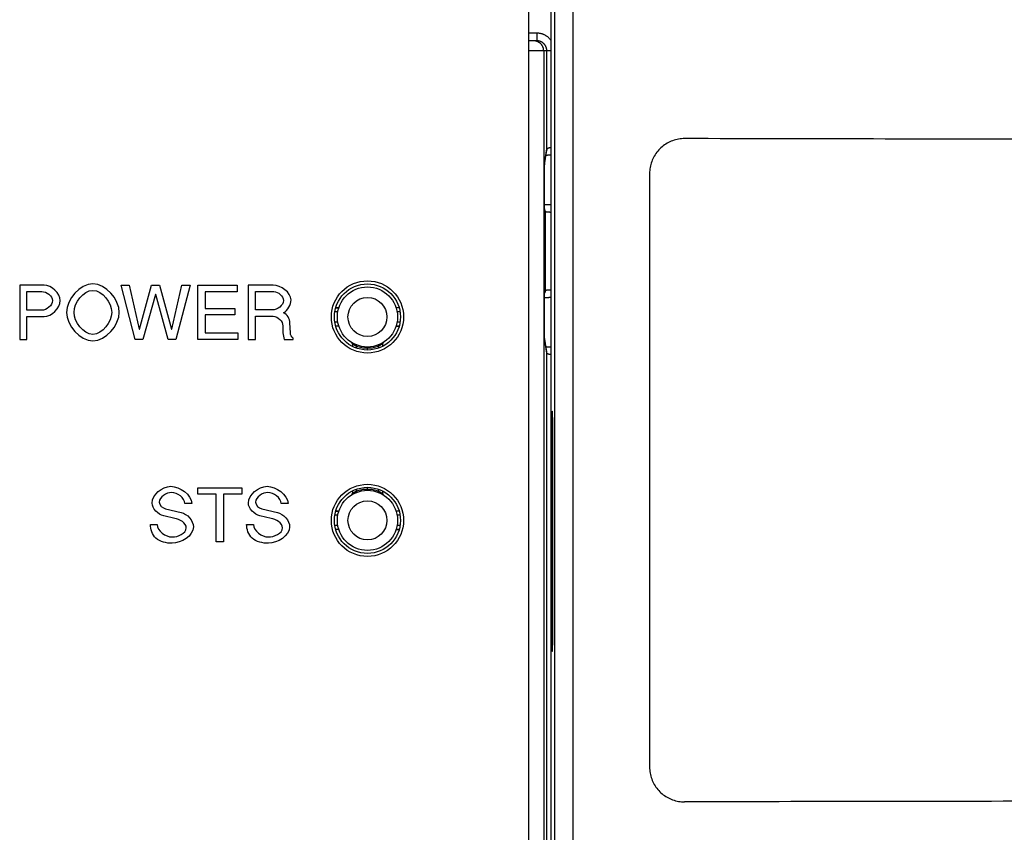
# Model space of a CAD drawing. Units: inches. Extents: x -38.2 to 42.5, y -0.6 to 79.1.
# Drawn here: x 1 to 2.9, y 42.5 to 44.1 of the extents above; entities that cross this region are included whole.
import ezdxf

# ---------------------------------------------------------------- set-up
doc = ezdxf.new("R2010")
doc.units = ezdxf.units.IN
doc.header["$LTSCALE"] = 1.21
doc.header["$MEASUREMENT"] = 0
doc.layers.get('0').update_dxf_attribs({"linetype": 'CONTINUOUS'})

msp = doc.modelspace()

# ---------------------------------------------------------------- linework, layer by layer
for p, q in [((1.9609, 44.5883), (1.9609, 39.7323)), ((2.0044, 44.2062), (2.0044, 39.8518)), ((2.0121, 39.8518), (2.0121, 44.1985)), ((2.0481, 39.8518), (2.0482, 44.1945)), ((1.977, 44.0812), (1.9609, 44.0812)), ((1.977, 44.0812), (1.977, 44.0662)), ((1.977, 44.0662), (1.9609, 44.0662)), ((2.0044, 44.0466), (1.9609, 44.0466)), ((1.9905, 44.0466), (1.9905, 39.801)), ((1.9967, 43.8535), (1.9967, 44.0466)), ((1.9923, 43.8224), (1.9965, 43.8514)), ((1.9924, 43.8242), (1.9967, 43.8535)), ((2.1987, 43.8053), (2.1987, 42.6385)), ((1.992, 43.7628), (1.992, 43.7945)), ((1.9926, 43.735), (1.9923, 43.7359)), ((1.9933, 43.7304), (1.9925, 43.733)), ((1.9933, 43.7304), (1.9933, 43.5753)), ((0.96, 43.5855), (0.96, 43.4791)), ((1.008, 43.5855), (0.96, 43.5855)), ((1.1874, 43.4791), (1.1596, 43.5855)), ((1.1596, 43.5855), (1.1752, 43.5855)), ((1.1752, 43.5855), (1.1951, 43.499)), ((1.1954, 43.499), (1.2193, 43.5855)), ((1.2193, 43.5855), (1.235, 43.5855)), ((1.235, 43.5855), (1.2589, 43.499)), ((1.2592, 43.499), (1.2791, 43.5855)), ((1.295, 43.5855), (1.267, 43.4791)), ((1.2791, 43.5855), (1.295, 43.5855)), ((1.3101, 43.4791), (1.3101, 43.5855)), ((1.3101, 43.5855), (1.3877, 43.5855)), ((1.3877, 43.5855), (1.3877, 43.5727)), ((1.4094, 43.5855), (1.4094, 43.4791)), ((1.4587, 43.5855), (1.4094, 43.5855)), ((0.9744, 43.5363), (0.9744, 43.5732)), ((0.9744, 43.5732), (1.0036, 43.5732)), ((1.2271, 43.5673), (1.2025, 43.4791)), ((1.2275, 43.5673), (1.2271, 43.5673)), ((1.2518, 43.4791), (1.2275, 43.5673)), ((1.3245, 43.5727), (1.3245, 43.5402)), ((1.3877, 43.5727), (1.3245, 43.5727)), ((1.4238, 43.5371), (1.4238, 43.5732)), ((1.4238, 43.5732), (1.4597, 43.5732)), ((1.9923, 43.5698), (1.9926, 43.5707)), ((1.9925, 43.5728), (1.9933, 43.5753)), ((1.0031, 43.5363), (0.9744, 43.5363)), ((1.3245, 43.5402), (1.3828, 43.5402)), ((1.3245, 43.5274), (1.3245, 43.4919)), ((1.3828, 43.5274), (1.3245, 43.5274)), ((1.3828, 43.5402), (1.3828, 43.5274)), ((1.4571, 43.5371), (1.4238, 43.5371)), ((1.5857, 43.5333), (1.5798, 43.5333)), ((1.5876, 43.5412), (1.5814, 43.5412)), ((1.5815, 43.5414), (1.5877, 43.5415)), ((1.7063, 43.5414), (1.7, 43.5415)), ((1.7063, 43.5412), (1.7002, 43.5412)), ((1.708, 43.5333), (1.7021, 43.5333)), ((1.992, 43.5113), (1.992, 43.5429)), ((0.9744, 43.4791), (0.9744, 43.524)), ((0.9744, 43.524), (1.008, 43.524)), ((1.4238, 43.4791), (1.4238, 43.5247)), ((1.4238, 43.5247), (1.4587, 43.5247)), ((1.4925, 43.4921), (1.4916, 43.5114)), ((1.5857, 43.5133), (1.5798, 43.5133)), ((1.708, 43.5133), (1.7021, 43.5133)), ((1.1951, 43.499), (1.1954, 43.499)), ((1.2589, 43.499), (1.2592, 43.499)), ((1.3245, 43.4919), (1.3887, 43.4919)), ((1.3887, 43.4919), (1.3887, 43.4791)), ((1.5876, 43.5054), (1.5814, 43.5054)), ((1.5877, 43.5051), (1.5815, 43.5052)), ((1.7, 43.5051), (1.7063, 43.5052)), ((1.7063, 43.5054), (1.7002, 43.5054)), ((0.96, 43.4791), (0.9744, 43.4791)), ((1.2025, 43.4791), (1.1874, 43.4791)), ((1.267, 43.4791), (1.2518, 43.4791)), ((1.3887, 43.4791), (1.3101, 43.4791)), ((1.4094, 43.4791), (1.4238, 43.4791)), ((1.4801, 43.4791), (1.4978, 43.4791)), ((1.4978, 43.4791), (1.4978, 43.4815)), ((1.6144, 43.4699), (1.6144, 43.4655)), ((1.6734, 43.4699), (1.6734, 43.4655)), ((1.9965, 43.4544), (1.9923, 43.4834)), ((1.9967, 43.4522), (1.9924, 43.4815)), ((1.622, 43.4663), (1.622, 43.4622)), ((1.6439, 43.4584), (1.6439, 43.4623)), ((1.6658, 43.4663), (1.6658, 43.4622)), ((1.9967, 40.2905), (1.9967, 43.4522)), ((2.0065, 43.3124), (2.0065, 42.8912)), ((2.0083, 43.3124), (2.0065, 43.3124)), ((2.0083, 42.8912), (2.0083, 43.3124)), ((1.3106, 43.1748), (1.3106, 43.1875)), ((1.3106, 43.1875), (1.397, 43.1875)), ((1.397, 43.1875), (1.397, 43.1748)), ((1.6144, 43.1811), (1.6144, 43.1767)), ((1.622, 43.1844), (1.622, 43.1803)), ((1.6439, 43.1843), (1.6439, 43.1882)), ((1.6658, 43.1844), (1.6658, 43.1803)), ((1.6734, 43.1811), (1.6734, 43.1767)), ((1.3466, 43.1748), (1.3106, 43.1748)), ((1.3466, 43.0812), (1.3466, 43.1748)), ((1.3609, 43.1748), (1.3609, 43.0812)), ((1.397, 43.1748), (1.3609, 43.1748)), ((1.247, 43.1459), (1.2774, 43.1389)), ((1.2986, 43.1564), (1.2851, 43.1564)), ((1.4363, 43.1459), (1.4667, 43.1389)), ((1.4879, 43.1564), (1.4745, 43.1564)), ((1.5876, 43.1412), (1.5814, 43.1412)), ((1.5815, 43.1414), (1.5877, 43.1415)), ((1.7063, 43.1414), (1.7, 43.1415)), ((1.7063, 43.1412), (1.7002, 43.1412)), ((1.265, 43.1273), (1.2432, 43.1324)), ((1.4543, 43.1273), (1.4325, 43.1324)), ((1.5857, 43.1333), (1.5798, 43.1333)), ((1.708, 43.1333), (1.7021, 43.1333)), ((1.217, 43.1155), (1.2305, 43.1155)), ((1.4063, 43.1155), (1.4198, 43.1155)), ((1.5857, 43.1133), (1.5798, 43.1133)), ((1.5876, 43.1054), (1.5814, 43.1054)), ((1.5877, 43.1051), (1.5815, 43.1052)), ((1.7, 43.1051), (1.7063, 43.1052)), ((1.7063, 43.1054), (1.7002, 43.1054)), ((1.708, 43.1133), (1.7021, 43.1133)), ((1.3609, 43.0812), (1.3466, 43.0812)), ((2.0083, 42.8912), (2.0065, 42.8912))]:
    msp.add_line(p, q)
for centre, radius in [((1.6439, 43.5233), 0.071), ((1.6439, 43.5233), 0.065), ((1.6439, 43.5233), 0.0591), ((1.6439, 43.5233), 0.0383), ((1.6439, 43.1233), 0.071), ((1.6439, 43.1233), 0.065), ((1.6439, 43.1233), 0.0591), ((1.6439, 43.1233), 0.0383)]:
    msp.add_circle(centre, radius)
for centre, start, end in [((1.6104, 43.4699), 0.0001, 57.91), ((1.6773, 43.4699), 122.09, 180), ((1.6104, 43.1767), 302.09, 0), ((1.6773, 43.1767), 180, 237.91)]:
    msp.add_arc(centre, 0.00394, start, end)
for points, knots in [([(2.0044, 44.0677), (2.0044, 44.0678), (2.0039, 44.0684), (2.0029, 44.0695), (2.0015, 44.0711), (2, 44.0725), (1.9984, 44.0738), (1.9967, 44.0751), (1.9949, 44.0762), (1.9931, 44.0773), (1.9912, 44.0782), (1.9893, 44.079), (1.9873, 44.0797), (1.9853, 44.0802), (1.9832, 44.0807), (1.9811, 44.081), (1.9791, 44.0812), (1.9777, 44.0812), (1.977, 44.0812)], [0, 0, 0, 0, 0.00029722, 0.00239075, 0.00448445, 0.00657821, 0.00867185, 0.01076555, 0.01285957, 0.01495383, 0.01704763, 0.01914057, 0.02123378, 0.02332893, 0.02542553, 0.02752109, 0.02961271, 0.03169684, 0.03169684, 0.03169684, 0.03169684]), ([(1.9905, 44.0466), (1.9905, 44.0471), (1.9904, 44.048), (1.9903, 44.0495), (1.99, 44.0509), (1.9896, 44.0524), (1.9891, 44.0538), (1.9885, 44.0551), (1.9878, 44.0564), (1.9871, 44.0577), (1.9862, 44.0588), (1.9852, 44.06), (1.9842, 44.061), (1.9831, 44.062), (1.9819, 44.0628), (1.9806, 44.0636), (1.9793, 44.0643), (1.978, 44.0649), (1.9766, 44.0654), (1.9752, 44.0658), (1.9737, 44.066), (1.9723, 44.0662), (1.9713, 44.0662), (1.9708, 44.0662)], [0, 0, 0, 0, 0.00147209, 0.00294419, 0.00441627, 0.00588835, 0.00736042, 0.00883248, 0.01030453, 0.01177656, 0.01324857, 0.01472057, 0.01619255, 0.01766452, 0.01913647, 0.0206084, 0.02208032, 0.02355223, 0.02502412, 0.026496, 0.02796788, 0.02943976, 0.03091163, 0.03091163, 0.03091163, 0.03091163]), ([(1.9967, 44.0466), (1.9967, 44.047), (1.9966, 44.0477), (1.9965, 44.0489), (1.9964, 44.0501), (1.9961, 44.0513), (1.9958, 44.0524), (1.9954, 44.0535), (1.9949, 44.0546), (1.9944, 44.0557), (1.9938, 44.0567), (1.9932, 44.0577), (1.9925, 44.0587), (1.9917, 44.0596), (1.9909, 44.0605), (1.99, 44.0613), (1.9891, 44.0621), (1.9882, 44.0628), (1.9872, 44.0634), (1.9861, 44.064), (1.9851, 44.0645), (1.984, 44.065), (1.9828, 44.0654), (1.9817, 44.0657), (1.9805, 44.0659), (1.9793, 44.0661), (1.9782, 44.0662), (1.9774, 44.0662), (1.977, 44.0662)], [0, 0, 0, 0, 0.00118345, 0.00237104, 0.00356111, 0.00475202, 0.00594226, 0.00713135, 0.00832021, 0.00950959, 0.01069934, 0.01188903, 0.01307858, 0.01426816, 0.01545785, 0.0166476, 0.0178373, 0.01902705, 0.020217, 0.02140711, 0.02259697, 0.02378635, 0.0249759, 0.02616657, 0.02735807, 0.02854898, 0.02973767, 0.03092242, 0.03092242, 0.03092242, 0.03092242]), ([(1.9967, 43.8535), (1.9967, 43.8536), (1.9967, 43.8537), (1.9968, 43.854), (1.997, 43.8542), (1.9972, 43.8544), (1.9975, 43.8547), (1.9979, 43.8549), (1.9983, 43.8551), (1.9988, 43.8553), (1.9993, 43.8555), (1.9999, 43.8557), (2.0005, 43.8559), (2.0012, 43.856), (2.0019, 43.8562), (2.0026, 43.8563), (2.0034, 43.8565), (2.004, 43.8565), (2.0044, 43.8566), (2.0044, 43.8566)], [0, 0, 0, 0, 0.000239208, 0.000498161, 0.00078822, 0.001117044, 0.001489121, 0.001906897, 0.002371836, 0.002884432, 0.003444088, 0.00404944, 0.00469875, 0.005390033, 0.006121025, 0.006889243, 0.007691989, 0.008526163, 0.008709359, 0.008709359, 0.008709359, 0.008709359]), ([(2.2677, 43.874), (2.2637, 43.874), (2.2556, 43.8733), (2.2439, 43.8702), (2.2329, 43.8651), (2.223, 43.8582), (2.2145, 43.8496), (2.2076, 43.8398), (2.2025, 43.8289), (2.1994, 43.8173), (2.1987, 43.8093), (2.1987, 43.8053)], [0, 0, 0, 0, 0.0120769, 0.0241504, 0.0361601, 0.0482027, 0.0601616, 0.0721695, 0.084112, 0.0961015, 0.1080756, 0.1080756, 0.1080756, 0.1080756]), ([(4.4971, 43.874), (4.3733, 43.8736), (4.1257, 43.8731), (3.7542, 43.8727), (3.3824, 43.8725), (3.0106, 43.8727), (2.639, 43.8731), (2.3914, 43.8736), (2.2677, 43.874)], [0, 0, 0, 0, 0.371211, 0.742851, 1.114699, 1.486547, 1.858187, 2.229398, 2.229398, 2.229398, 2.229398]), ([(1.9951, 43.8414), (1.9953, 43.8415), (1.996, 43.8415), (1.9972, 43.8416), (1.9986, 43.8417), (2.0002, 43.8418), (2.0018, 43.8419), (2.0032, 43.8419), (2.0041, 43.842), (2.0044, 43.842)], [0, 0, 0, 0, 0.000711795, 0.002086015, 0.003546426, 0.005074205, 0.006665784, 0.008316033, 0.00935988, 0.00935988, 0.00935988, 0.00935988]), ([(1.9967, 43.8535), (1.9967, 43.8531), (1.9966, 43.8524), (1.9966, 43.8517), (1.9965, 43.8514)], [0, 0, 0, 0, 0.00116765, 0.002139532, 0.002139532, 0.002139532, 0.002139532]), ([(1.992, 43.7945), (1.992, 43.7949), (1.992, 43.7958), (1.992, 43.7973), (1.992, 43.7989), (1.992, 43.8005), (1.992, 43.802), (1.992, 43.8034), (1.992, 43.8048), (1.992, 43.8061), (1.992, 43.8074), (1.992, 43.8086), (1.9921, 43.8097), (1.9921, 43.8108), (1.9921, 43.8118), (1.9921, 43.8128), (1.9921, 43.8137), (1.9921, 43.8146), (1.9921, 43.8154), (1.9922, 43.8161), (1.9922, 43.8168), (1.9922, 43.8175), (1.9922, 43.8181), (1.9922, 43.8187), (1.9922, 43.8192), (1.9922, 43.8197), (1.9922, 43.8201), (1.9923, 43.8205), (1.9923, 43.8208), (1.9923, 43.8212), (1.9923, 43.8214), (1.9923, 43.8217), (1.9923, 43.8219), (1.9923, 43.8221), (1.9923, 43.8222), (1.9923, 43.8223), (1.9923, 43.8224), (1.9923, 43.8224)], [0, 0, 0, 0, 0.00116334, 0.00285303, 0.00448161, 0.00604771, 0.00755068, 0.0089905, 0.01036774, 0.01168342, 0.01293889, 0.01413568, 0.01527472, 0.01635617, 0.01738033, 0.01834787, 0.01925963, 0.02011657, 0.02092035, 0.02167264, 0.0223754, 0.02303042, 0.02363944, 0.02420384, 0.02472452, 0.02520272, 0.02563943, 0.02603591, 0.0263933, 0.02671238, 0.02699434, 0.0272397, 0.02745043, 0.02762777, 0.0277731, 0.0278878, 0.0278992, 0.0278992, 0.0278992, 0.0278992]), ([(1.992, 43.7945), (1.992, 43.7951), (1.992, 43.7963), (1.992, 43.7982), (1.992, 43.8001), (1.992, 43.8019), (1.992, 43.8037), (1.992, 43.8055), (1.992, 43.8072), (1.992, 43.8089), (1.9921, 43.8105), (1.9921, 43.8121), (1.9921, 43.8136), (1.9921, 43.815), (1.9921, 43.8163), (1.9922, 43.8175), (1.9922, 43.8187), (1.9922, 43.8198), (1.9923, 43.8207), (1.9923, 43.8215), (1.9923, 43.8219), (1.9923, 43.822)], [0, 0, 0, 0, 0.00187603, 0.00375203, 0.00561695, 0.00746053, 0.00927303, 0.01104694, 0.01277685, 0.01445683, 0.01607972, 0.01763851, 0.01912698, 0.02053936, 0.02187016, 0.02311421, 0.02426653, 0.02532219, 0.0262768, 0.02712705, 0.02757376, 0.02757376, 0.02757376, 0.02757376]), ([(1.9923, 43.8223), (1.9923, 43.8225), (1.9923, 43.8229), (1.9924, 43.8234), (1.9924, 43.8238), (1.9924, 43.8241), (1.9924, 43.8242)], [0, 0, 0, 0, 0.000632891, 0.001152221, 0.001555613, 0.001841922, 0.001841922, 0.001841922, 0.001841922]), ([(1.9923, 43.8224), (1.9923, 43.8224), (1.9923, 43.8224), (1.9923, 43.8225), (1.9923, 43.8225), (1.9923, 43.8225)], [0, 0, 0, 0, 0.0000724193, 0.0001255634, 0.0001317904, 0.0001317904, 0.0001317904, 0.0001317904]), ([(1.9924, 43.8242), (1.9924, 43.8238), (1.9924, 43.8232), (1.9924, 43.8227), (1.9923, 43.8225)], [0, 0, 0, 0, 0.00116765, 0.00168076, 0.00168076, 0.00168076, 0.00168076]), ([(1.9921, 43.7441), (1.9921, 43.7442), (1.9921, 43.7447), (1.9921, 43.7455), (1.9921, 43.7463), (1.9921, 43.7473), (1.9921, 43.7483), (1.992, 43.7493), (1.992, 43.7504), (1.992, 43.7515), (1.992, 43.7528), (1.992, 43.7541), (1.992, 43.7555), (1.992, 43.7569), (1.992, 43.7584), (1.992, 43.76), (1.992, 43.7615), (1.992, 43.7625), (1.992, 43.7628)], [0, 0, 0, 0, 0.00053098, 0.00137445, 0.00226322, 0.00319789, 0.00417893, 0.00520824, 0.00629353, 0.00744441, 0.00867054, 0.00997619, 0.01135967, 0.01281817, 0.01434799, 0.01594448, 0.01760207, 0.01877755, 0.01877755, 0.01877755, 0.01877755]), ([(1.9922, 43.7376), (1.9922, 43.7379), (1.9922, 43.7386), (1.9922, 43.7397), (1.9921, 43.741), (1.9921, 43.7423), (1.9921, 43.7437), (1.9921, 43.7452), (1.9921, 43.7467), (1.992, 43.7484), (1.992, 43.7501), (1.992, 43.7518), (1.992, 43.7536), (1.992, 43.7554), (1.992, 43.7572), (1.992, 43.7591), (1.992, 43.761), (1.992, 43.7622), (1.992, 43.7628)], [0, 0, 0, 0, 0.00095776, 0.0021095, 0.00335353, 0.00468492, 0.00609847, 0.00758867, 0.00914972, 0.01077522, 0.01245805, 0.01419122, 0.01596887, 0.01778552, 0.0196335, 0.02150304, 0.02338377, 0.02526473, 0.02526473, 0.02526473, 0.02526473]), ([(2.0044, 43.7438), (2.004, 43.7438), (2.0029, 43.7438), (2.0013, 43.7438), (1.9994, 43.7439), (1.9977, 43.7439), (1.996, 43.7439), (1.9945, 43.744), (1.9932, 43.744), (1.9924, 43.7441), (1.9921, 43.7441)], [0, 0, 0, 0, 0.00128021, 0.00317855, 0.00502614, 0.00679395, 0.00845616, 0.00999116, 0.01138423, 0.01232819, 0.01232819, 0.01232819, 0.01232819]), ([(1.9922, 43.7376), (1.9922, 43.7376), (1.9922, 43.7378), (1.9922, 43.738), (1.9922, 43.7385), (1.9922, 43.7389), (1.9922, 43.7394), (1.9922, 43.7399), (1.9922, 43.7405), (1.9922, 43.741), (1.9921, 43.7417), (1.9921, 43.7423), (1.9921, 43.7431), (1.9921, 43.7436), (1.9921, 43.744), (1.9921, 43.7441)], [0, 0, 0, 0, 0.000060503, 0.000448893, 0.00086565, 0.001312931, 0.001792685, 0.002307174, 0.002858897, 0.003449339, 0.004079736, 0.00475082, 0.005463637, 0.006218995, 0.006487053, 0.006487053, 0.006487053, 0.006487053]), ([(1.9923, 43.736), (1.9923, 43.7361), (1.9923, 43.7367), (1.9922, 43.7372), (1.9922, 43.7375), (1.9922, 43.7376)], [0, 0, 0, 0, 0.000580754, 0.001533749, 0.001630634, 0.001630634, 0.001630634, 0.001630634]), ([(1.9923, 43.735), (1.9923, 43.7352), (1.9923, 43.7356), (1.9923, 43.7359), (1.9923, 43.736)], [0, 0, 0, 0, 0.0006653125, 0.0009321826, 0.0009321826, 0.0009321826, 0.0009321826]), ([(1.9923, 43.7348), (1.9923, 43.7348), (1.9923, 43.7348), (1.9923, 43.7348), (1.9923, 43.7349), (1.9923, 43.7349), (1.9923, 43.735), (1.9923, 43.7351), (1.9923, 43.7353), (1.9923, 43.7354), (1.9923, 43.7356), (1.9923, 43.7358), (1.9923, 43.7359), (1.9923, 43.7359)], [0, 0, 0, 0, 0.00000208, 0.000013979, 0.000054392, 0.000121613, 0.000215066, 0.000334081, 0.000477416, 0.000644877, 0.000836201, 0.001050789, 0.001109414, 0.001109414, 0.001109414, 0.001109414]), ([(1.9925, 43.733), (1.9925, 43.733), (1.9924, 43.7332), (1.9924, 43.7334), (1.9924, 43.7338), (1.9923, 43.7343), (1.9923, 43.7346), (1.9923, 43.7348)], [0, 0, 0, 0, 0.000163667, 0.000444751, 0.000843571, 0.00135874, 0.001843349, 0.001843349, 0.001843349, 0.001843349]), ([(1.9925, 43.733), (1.9925, 43.7334), (1.9925, 43.734), (1.9924, 43.7346), (1.9924, 43.7348)], [0, 0, 0, 0, 0.001173656, 0.001842723, 0.001842723, 0.001842723, 0.001842723]), ([(1.9933, 43.7304), (1.9933, 43.7308), (1.9933, 43.7316), (1.9931, 43.7328), (1.9929, 43.7339), (1.9927, 43.7346), (1.9926, 43.7349)], [0, 0, 0, 0, 0.001173656, 0.002347247, 0.003520791, 0.004518979, 0.004518979, 0.004518979, 0.004518979]), ([(2.0044, 43.7289), (2.0041, 43.7289), (2.0035, 43.7289), (2.0026, 43.729), (2.0017, 43.729), (2.0009, 43.729), (2, 43.7291), (1.9993, 43.7292), (1.9985, 43.7292), (1.9978, 43.7293), (1.9971, 43.7294), (1.9965, 43.7295), (1.9959, 43.7295), (1.9954, 43.7296), (1.9949, 43.7297), (1.9945, 43.7298), (1.9942, 43.7299), (1.9939, 43.73), (1.9936, 43.7301), (1.9935, 43.7302), (1.9933, 43.7303), (1.9933, 43.7304), (1.9933, 43.7304)], [0, 0, 0, 0, 0.00092345, 0.00183123, 0.00271544, 0.00357311, 0.00440062, 0.00519425, 0.00595061, 0.00666671, 0.00733974, 0.00796704, 0.00854619, 0.00907486, 0.00955092, 0.00997279, 0.01033957, 0.01065081, 0.01090637, 0.01110754, 0.01125906, 0.01137353, 0.01137353, 0.01137353, 0.01137353]), ([(1.992, 43.5429), (1.992, 43.5435), (1.992, 43.5448), (1.992, 43.5466), (1.992, 43.5485), (1.992, 43.5503), (1.992, 43.5522), (1.992, 43.5539), (1.992, 43.5557), (1.992, 43.5573), (1.9921, 43.559), (1.9921, 43.5605), (1.9921, 43.562), (1.9921, 43.5634), (1.9921, 43.5648), (1.9922, 43.566), (1.9922, 43.5671), (1.9922, 43.5678), (1.9922, 43.5681)], [0, 0, 0, 0, 0.00187948, 0.00375934, 0.0056285, 0.00747659, 0.00929367, 0.01107158, 0.01280475, 0.01448756, 0.01611313, 0.01767433, 0.01916466, 0.02057831, 0.02190978, 0.02315387, 0.02430567, 0.02526473, 0.02526473, 0.02526473, 0.02526473]), ([(1.9921, 43.5617), (1.9921, 43.5617), (1.9921, 43.562), (1.9921, 43.5625), (1.9921, 43.5632), (1.9921, 43.5639), (1.9922, 43.5646), (1.9922, 43.5652), (1.9922, 43.5657), (1.9922, 43.5663), (1.9922, 43.5668), (1.9922, 43.5673), (1.9922, 43.5677), (1.9922, 43.568), (1.9922, 43.5681)], [0, 0, 0, 0, 0.000085218, 0.000851241, 0.001577713, 0.002265437, 0.002915335, 0.003528566, 0.004106075, 0.004649074, 0.005158384, 0.005635211, 0.00607989, 0.006486868, 0.006486868, 0.006486868, 0.006486868]), ([(1.9922, 43.5681), (1.9922, 43.5682), (1.9922, 43.5685), (1.9923, 43.5691), (1.9923, 43.5696), (1.9923, 43.5698)], [0, 0, 0, 0, 0.000095703, 0.001048864, 0.001630629, 0.001630629, 0.001630629, 0.001630629]), ([(1.9923, 43.5709), (1.9923, 43.5711), (1.9923, 43.5714), (1.9924, 43.5719), (1.9924, 43.5723), (1.9924, 43.5726), (1.9925, 43.5727), (1.9925, 43.5728)], [0, 0, 0, 0, 0.000494256, 0.00100957, 0.001408635, 0.001689969, 0.001853811, 0.001853811, 0.001853811, 0.001853811]), ([(1.9923, 43.5698), (1.9923, 43.5699), (1.9923, 43.57), (1.9923, 43.5702), (1.9923, 43.5704), (1.9923, 43.5705), (1.9923, 43.5707), (1.9923, 43.5708), (1.9923, 43.5708), (1.9923, 43.5709), (1.9923, 43.5709), (1.9923, 43.5709)], [0, 0, 0, 0, 0.000184267, 0.000393711, 0.00057611, 0.000731201, 0.00085963, 0.000961841, 0.001037171, 0.001085556, 0.001094789, 0.001094789, 0.001094789, 0.001094789]), ([(1.9923, 43.5698), (1.9923, 43.5699), (1.9923, 43.5702), (1.9923, 43.5705), (1.9923, 43.5707)], [0, 0, 0, 0, 0.0002660026, 0.0009321836, 0.0009321836, 0.0009321836, 0.0009321836]), ([(1.9925, 43.5728), (1.9925, 43.5724), (1.9925, 43.5717), (1.9924, 43.5711), (1.9924, 43.5709)], [0, 0, 0, 0, 0.001173657, 0.001853185, 0.001853185, 0.001853185, 0.001853185]), ([(1.9933, 43.5753), (1.9933, 43.5749), (1.9933, 43.5741), (1.9931, 43.573), (1.9929, 43.5719), (1.9927, 43.5712), (1.9926, 43.5708)], [0, 0, 0, 0, 0.001173657, 0.002347247, 0.003520792, 0.004529237, 0.004529237, 0.004529237, 0.004529237]), ([(1.9933, 43.5753), (1.9933, 43.5753), (1.9933, 43.5754), (1.9935, 43.5755), (1.9936, 43.5756), (1.9939, 43.5757), (1.9942, 43.5758), (1.9945, 43.5759), (1.9949, 43.576), (1.9954, 43.5761), (1.9959, 43.5762), (1.9965, 43.5763), (1.9971, 43.5763), (1.9978, 43.5764), (1.9985, 43.5765), (1.9993, 43.5766), (2, 43.5766), (2.0009, 43.5767), (2.0017, 43.5767), (2.0026, 43.5768), (2.0035, 43.5768), (2.0041, 43.5768), (2.0044, 43.5768)], [0, 0, 0, 0, 0.00011447, 0.00026598, 0.00046715, 0.00072271, 0.00103395, 0.00140074, 0.00182261, 0.00229867, 0.00282733, 0.00340648, 0.00403379, 0.00470681, 0.00542292, 0.00617928, 0.0069729, 0.00780042, 0.00865809, 0.0095423, 0.01045008, 0.01137353, 0.01137353, 0.01137353, 0.01137353]), ([(1.992, 43.5429), (1.992, 43.5432), (1.992, 43.544), (1.992, 43.5452), (1.992, 43.5466), (1.992, 43.548), (1.992, 43.5493), (1.992, 43.5506), (1.992, 43.5518), (1.992, 43.553), (1.992, 43.5541), (1.992, 43.5552), (1.992, 43.5563), (1.9921, 43.5573), (1.9921, 43.5583), (1.9921, 43.5592), (1.9921, 43.5601), (1.9921, 43.5609), (1.9921, 43.5614), (1.9921, 43.5617)], [0, 0, 0, 0, 0.00090294, 0.00235053, 0.003756, 0.00511814, 0.00643615, 0.00770958, 0.00893829, 0.01012241, 0.01126237, 0.01235872, 0.01341222, 0.01442373, 0.01539382, 0.01632264, 0.01721021, 0.01805689, 0.01877773, 0.01877773, 0.01877773, 0.01877773]), ([(1.9921, 43.5617), (1.9925, 43.5617), (1.9933, 43.5617), (1.9946, 43.5617), (1.9961, 43.5618), (1.9978, 43.5618), (1.9995, 43.5618), (2.0013, 43.5619), (2.003, 43.5619), (2.004, 43.5619), (2.0044, 43.5619)], [0, 0, 0, 0, 0.00108854, 0.00247676, 0.00400199, 0.00564869, 0.00739581, 0.00921844, 0.01108876, 0.01232823, 0.01232823, 0.01232823, 0.01232823]), ([(1.9923, 43.4834), (1.9923, 43.4834), (1.9923, 43.4835), (1.9923, 43.4836), (1.9923, 43.4838), (1.9923, 43.4839), (1.9923, 43.4842), (1.9923, 43.4844), (1.9923, 43.4847), (1.9923, 43.485), (1.9923, 43.4853), (1.9922, 43.4857), (1.9922, 43.486), (1.9922, 43.4865), (1.9922, 43.4869), (1.9922, 43.4874), (1.9922, 43.4879), (1.9922, 43.4885), (1.9922, 43.4891), (1.9921, 43.4897), (1.9921, 43.4904), (1.9921, 43.4912), (1.9921, 43.492), (1.9921, 43.4928), (1.9921, 43.4937), (1.9921, 43.4947), (1.9921, 43.4957), (1.9921, 43.4967), (1.992, 43.4978), (1.992, 43.499), (1.992, 43.5002), (1.992, 43.5015), (1.992, 43.5028), (1.992, 43.5041), (1.992, 43.5056), (1.992, 43.507), (1.992, 43.5086), (1.992, 43.51), (1.992, 43.5109), (1.992, 43.5113)], [0, 0, 0, 0, 0.00010034, 0.0002342, 0.00039519, 0.00058356, 0.00079885, 0.00104088, 0.00131026, 0.00160711, 0.00193244, 0.00228717, 0.00267205, 0.00308853, 0.00353789, 0.00402265, 0.0045451, 0.00510807, 0.00571438, 0.00636657, 0.0070661, 0.00781432, 0.00861229, 0.00946097, 0.01036071, 0.01131185, 0.01231427, 0.01336769, 0.01447156, 0.01562568, 0.01683138, 0.01809003, 0.01940279, 0.02077055, 0.02219386, 0.02367278, 0.02520689, 0.02679515, 0.02789904, 0.02789904, 0.02789904, 0.02789904]), ([(1.9923, 43.4837), (1.9923, 43.4838), (1.9923, 43.4843), (1.9923, 43.485), (1.9922, 43.486), (1.9922, 43.487), (1.9922, 43.4882), (1.9921, 43.4894), (1.9921, 43.4907), (1.9921, 43.4921), (1.9921, 43.4936), (1.9921, 43.4952), (1.992, 43.4968), (1.992, 43.4985), (1.992, 43.5002), (1.992, 43.502), (1.992, 43.5038), (1.992, 43.5056), (1.992, 43.5075), (1.992, 43.5094), (1.992, 43.5106), (1.992, 43.5113)], [0, 0, 0, 0, 0.00044586, 0.00129607, 0.00225053, 0.00330605, 0.00445829, 0.0057023, 0.00703306, 0.00844535, 0.00993371, 0.01149237, 0.01311516, 0.01479514, 0.01652507, 0.01829881, 0.02011092, 0.0219543, 0.02381953, 0.02569632, 0.02757376, 0.02757376, 0.02757376, 0.02757376]), ([(1.6144, 43.4699), (1.6144, 43.4701), (1.6147, 43.4703), (1.6151, 43.4701), (1.6157, 43.4699), (1.6164, 43.4695), (1.6172, 43.469), (1.6182, 43.4684), (1.6194, 43.4677), (1.6206, 43.467), (1.6215, 43.4665), (1.622, 43.4663)], [0, 0, 0, 0, 0.000401763, 0.000801939, 0.001398695, 0.002194987, 0.00318876, 0.004372575, 0.005720068, 0.007183859, 0.008701247, 0.008701247, 0.008701247, 0.008701247]), ([(1.6658, 43.4663), (1.6663, 43.4665), (1.6671, 43.467), (1.6684, 43.4677), (1.6696, 43.4684), (1.6706, 43.469), (1.6714, 43.4695), (1.6721, 43.4699), (1.6727, 43.4701), (1.6731, 43.4703), (1.6734, 43.4701), (1.6734, 43.4699)], [0, 0, 0, 0, 0.001531929, 0.003015481, 0.004379493, 0.005569589, 0.006556542, 0.007336835, 0.007916868, 0.00830561, 0.008702912, 0.008702912, 0.008702912, 0.008702912]), ([(1.9923, 43.4832), (1.9923, 43.4832), (1.9923, 43.4832), (1.9923, 43.4833), (1.9923, 43.4833), (1.9923, 43.4833), (1.9923, 43.4834), (1.9923, 43.4834)], [0, 0, 0, 0, 0.0000000352, 0.0000178871, 0.0000659626, 0.0001431399, 0.0001487113, 0.0001487113, 0.0001487113, 0.0001487113]), ([(1.9924, 43.4815), (1.9924, 43.4816), (1.9924, 43.4819), (1.9924, 43.4823), (1.9923, 43.4828), (1.9923, 43.4832), (1.9923, 43.4834)], [0, 0, 0, 0, 0.000286052, 0.00068916, 0.001208254, 0.001841052, 0.001841052, 0.001841052, 0.001841052]), ([(1.9924, 43.4815), (1.9924, 43.4819), (1.9924, 43.4825), (1.9924, 43.483), (1.9924, 43.4832)], [0, 0, 0, 0, 0.00116765, 0.001664071, 0.001664071, 0.001664071, 0.001664071]), ([(1.622, 43.4663), (1.6221, 43.4665), (1.6223, 43.467), (1.6227, 43.4675), (1.623, 43.4681), (1.6232, 43.468)], [0, 0, 0, 0, 0.000851431, 0.001515865, 0.002155057, 0.002155057, 0.002155057, 0.002155057]), ([(1.622, 43.4663), (1.6237, 43.4656), (1.6273, 43.4645), (1.6328, 43.4632), (1.6383, 43.4625), (1.642, 43.4623), (1.6439, 43.4623)], [0, 0, 0, 0, 0.00564152, 0.01125085, 0.01684271, 0.02239913, 0.02239913, 0.02239913, 0.02239913]), ([(1.6439, 43.4623), (1.6457, 43.4623), (1.6495, 43.4625), (1.655, 43.4632), (1.6605, 43.4645), (1.664, 43.4656), (1.6658, 43.4663)], [0, 0, 0, 0, 0.00555477, 0.0111466, 0.01675596, 0.02239913, 0.02239913, 0.02239913, 0.02239913]), ([(1.6439, 43.4623), (1.6439, 43.4625), (1.6439, 43.463), (1.6439, 43.4637), (1.6439, 43.4641), (1.6439, 43.4642)], [0, 0, 0, 0, 0.000816042, 0.001442021, 0.001969564, 0.001969564, 0.001969564, 0.001969564]), ([(1.6658, 43.4663), (1.6657, 43.4665), (1.6655, 43.467), (1.6651, 43.4675), (1.6648, 43.4681), (1.6646, 43.468)], [0, 0, 0, 0, 0.000851433, 0.001515867, 0.002155048, 0.002155048, 0.002155048, 0.002155048]), ([(2.0044, 43.4637), (2.0041, 43.4638), (2.0032, 43.4638), (2.0018, 43.4638), (2.0002, 43.4639), (1.9987, 43.464), (1.9972, 43.4641), (1.996, 43.4642), (1.9953, 43.4643), (1.9951, 43.4643)], [0, 0, 0, 0, 0.000990872, 0.002640995, 0.004232743, 0.005761063, 0.007222613, 0.008598868, 0.009359868, 0.009359868, 0.009359868, 0.009359868]), ([(1.9967, 43.4522), (1.9967, 43.4526), (1.9966, 43.4533), (1.9966, 43.454), (1.9965, 43.4544)], [0, 0, 0, 0, 0.001167649, 0.002139532, 0.002139532, 0.002139532, 0.002139532]), ([(2.0044, 43.4491), (2.0044, 43.4491), (2.004, 43.4492), (2.0034, 43.4493), (2.0026, 43.4494), (2.0019, 43.4495), (2.0012, 43.4497), (2.0005, 43.4499), (1.9999, 43.45), (1.9993, 43.4502), (1.9988, 43.4504), (1.9983, 43.4506), (1.9979, 43.4508), (1.9975, 43.4511), (1.9972, 43.4513), (1.997, 43.4515), (1.9968, 43.4517), (1.9967, 43.452), (1.9967, 43.4522), (1.9967, 43.4522)], [0, 0, 0, 0, 0.000183195, 0.00101737, 0.001820115, 0.002588333, 0.003319326, 0.004010608, 0.004659918, 0.00526527, 0.005824927, 0.006337523, 0.006802462, 0.007220238, 0.007592314, 0.007921139, 0.008211197, 0.00847015, 0.008709359, 0.008709359, 0.008709359, 0.008709359]), ([(2.0074, 43.338), (2.0071, 43.338), (2.0073, 43.3362), (2.0068, 43.3343), (2.0068, 43.33), (2.0066, 43.325), (2.0065, 43.3189), (2.0065, 43.3147), (2.0065, 43.3124)], [0, 0, 0, 0, 0.00090289, 0.00347029, 0.00754304, 0.01284533, 0.01901639, 0.02563659, 0.02563659, 0.02563659, 0.02563659]), ([(2.0083, 43.3124), (2.0083, 43.3147), (2.0083, 43.3189), (2.0082, 43.325), (2.008, 43.33), (2.008, 43.3343), (2.0075, 43.3362), (2.0077, 43.338), (2.0074, 43.338)], [0, 0, 0, 0, 0.0066202, 0.01279126, 0.01809355, 0.0221663, 0.0247337, 0.02563659, 0.02563659, 0.02563659, 0.02563659]), ([(1.622, 43.1803), (1.6215, 43.1801), (1.6206, 43.1796), (1.6194, 43.1789), (1.6182, 43.1782), (1.6172, 43.1776), (1.6164, 43.1771), (1.6157, 43.1767), (1.6151, 43.1765), (1.6147, 43.1763), (1.6144, 43.1765), (1.6144, 43.1767)], [0, 0, 0, 0, 0.001517388, 0.002981179, 0.004328672, 0.005512487, 0.00650626, 0.007302552, 0.007899308, 0.008299484, 0.008701247, 0.008701247, 0.008701247, 0.008701247]), ([(1.6439, 43.1843), (1.642, 43.1843), (1.6383, 43.1841), (1.6328, 43.1834), (1.6273, 43.1821), (1.6237, 43.181), (1.622, 43.1803)], [0, 0, 0, 0, 0.00555489, 0.01114672, 0.01675616, 0.02239913, 0.02239913, 0.02239913, 0.02239913]), ([(1.622, 43.1803), (1.6221, 43.1801), (1.6223, 43.1796), (1.6227, 43.1791), (1.623, 43.1785), (1.6232, 43.1786)], [0, 0, 0, 0, 0.000851434, 0.001515867, 0.002155048, 0.002155048, 0.002155048, 0.002155048]), ([(1.6658, 43.1803), (1.664, 43.181), (1.6605, 43.1821), (1.655, 43.1834), (1.6495, 43.1841), (1.6457, 43.1843), (1.6439, 43.1843)], [0, 0, 0, 0, 0.00564175, 0.01125099, 0.01684285, 0.02239913, 0.02239913, 0.02239913, 0.02239913]), ([(1.6439, 43.1843), (1.6439, 43.1841), (1.6439, 43.1836), (1.6439, 43.1829), (1.6439, 43.1825), (1.6439, 43.1824)], [0, 0, 0, 0, 0.000816042, 0.001442021, 0.001969563, 0.001969563, 0.001969563, 0.001969563]), ([(1.6658, 43.1803), (1.6657, 43.1801), (1.6655, 43.1796), (1.6651, 43.1791), (1.6648, 43.1785), (1.6646, 43.1786)], [0, 0, 0, 0, 0.00085143, 0.001515864, 0.002155056, 0.002155056, 0.002155056, 0.002155056]), ([(1.6734, 43.1767), (1.6734, 43.1765), (1.6731, 43.1763), (1.6727, 43.1765), (1.6721, 43.1767), (1.6714, 43.1771), (1.6706, 43.1776), (1.6696, 43.1782), (1.6684, 43.1789), (1.6671, 43.1796), (1.6663, 43.1801), (1.6658, 43.1803)], [0, 0, 0, 0, 0.000397303, 0.000786044, 0.001366078, 0.002146371, 0.003133323, 0.00432342, 0.005687432, 0.007170983, 0.008702912, 0.008702912, 0.008702912, 0.008702912]), ([(2.0065, 42.8912), (2.0065, 42.889), (2.0065, 42.8847), (2.0066, 42.8786), (2.0068, 42.8736), (2.0068, 42.8693), (2.0073, 42.8674), (2.0071, 42.8656), (2.0074, 42.8656)], [0, 0, 0, 0, 0.0066202, 0.01279126, 0.01809355, 0.0221663, 0.0247337, 0.02563659, 0.02563659, 0.02563659, 0.02563659]), ([(2.0074, 42.8656), (2.0077, 42.8656), (2.0075, 42.8674), (2.008, 42.8693), (2.008, 42.8736), (2.0082, 42.8786), (2.0083, 42.8847), (2.0083, 42.889), (2.0083, 42.8912)], [0, 0, 0, 0, 0.00090289, 0.00347029, 0.00754304, 0.01284533, 0.01901639, 0.02563659, 0.02563659, 0.02563659, 0.02563659]), ([(2.1987, 42.6385), (2.1987, 42.6345), (2.1994, 42.6265), (2.2025, 42.6149), (2.2076, 42.604), (2.2145, 42.5941), (2.223, 42.5856), (2.2329, 42.5787), (2.2439, 42.5736), (2.2556, 42.5705), (2.2637, 42.5698), (2.2677, 42.5698)], [0, 0, 0, 0, 0.0119741, 0.0239635, 0.0359061, 0.0479139, 0.0598729, 0.0719155, 0.0839251, 0.0959987, 0.1080756, 0.1080756, 0.1080756, 0.1080756]), ([(4.4971, 42.5698), (4.3733, 42.5701), (4.1257, 42.5707), (3.7542, 42.5711), (3.3824, 42.5713), (3.0106, 42.5711), (2.639, 42.5707), (2.3914, 42.5701), (2.2677, 42.5698)], [0, 0, 0, 0, 0.371211, 0.742851, 1.114699, 1.486547, 1.858187, 2.229398, 2.229398, 2.229398, 2.229398])]:
    msp.add_open_spline(points, degree=3, knots=knots)
for points in [[(1.9609, 44.0662), (1.9611, 44.0662), (1.9614, 44.0662), (1.9617, 44.0662)], [(1.9923, 43.8221), (1.9923, 43.8222), (1.9923, 43.8223), (1.9923, 43.8223)], [(1.9923, 43.822), (1.9923, 43.8221), (1.9923, 43.8221), (1.9923, 43.8221)], [(1.9923, 43.7349), (1.9923, 43.735), (1.9923, 43.735), (1.9923, 43.735)], [(1.9923, 43.7348), (1.9923, 43.7348), (1.9923, 43.7349), (1.9923, 43.7349)], [(1.9924, 43.7348), (1.9924, 43.7348), (1.9924, 43.7349), (1.9923, 43.7349)], [(1.9926, 43.7349), (1.9926, 43.7349), (1.9926, 43.735), (1.9926, 43.735)], [(1.0396, 43.5555, 11.1019), (1.0396, 43.57, 11.1019), (1.0225, 43.5855, 11.1019), (1.008, 43.5855, 11.1019)], [(1.104, 43.5883, 11.1019), (1.0786, 43.5883, 11.1019), (1.0521, 43.5578, 11.1019), (1.0521, 43.5323, 11.1019)], [(1.1559, 43.5323, 11.1019), (1.1559, 43.5578, 11.1019), (1.1295, 43.5883, 11.1019), (1.104, 43.5883, 11.1019)], [(1.4936, 43.5569, 11.1019), (1.4936, 43.5719, 11.1019), (1.4737, 43.5855, 11.1019), (1.4587, 43.5855, 11.1019)], [(1.0036, 43.5732, 11.1019), (1.0128, 43.5732, 11.1019), (1.0247, 43.5646, 11.1019), (1.0247, 43.5554, 11.1019)], [(1.0669, 43.5323, 11.1019), (1.0669, 43.5513, 11.1019), (1.085, 43.5756, 11.1019), (1.104, 43.5756, 11.1019)], [(1.104, 43.5756, 11.1019), (1.123, 43.5756, 11.1019), (1.141, 43.5513, 11.1019), (1.141, 43.5323, 11.1019)], [(1.4597, 43.5732, 11.1019), (1.4684, 43.5732, 11.1019), (1.4787, 43.5641, 11.1019), (1.4787, 43.5554, 11.1019)], [(1.9923, 43.5708), (1.9923, 43.5708), (1.9923, 43.5709), (1.9923, 43.5709)], [(1.9923, 43.5707), (1.9923, 43.5707), (1.9923, 43.5707), (1.9923, 43.5708)], [(1.9923, 43.5708), (1.9923, 43.5708), (1.9923, 43.5707), (1.9923, 43.5707)], [(1.9924, 43.5709), (1.9924, 43.5709), (1.9924, 43.5708), (1.9923, 43.5708)], [(1.9926, 43.5708), (1.9926, 43.5708), (1.9926, 43.5707), (1.9926, 43.5707)], [(1.0247, 43.5554, 11.1019), (1.0247, 43.5458, 11.1019), (1.0127, 43.5363, 11.1019), (1.0031, 43.5363, 11.1019)], [(1.008, 43.524, 11.1019), (1.0229, 43.524, 11.1019), (1.0396, 43.5406, 11.1019), (1.0396, 43.5555, 11.1019)], [(1.4787, 43.5554, 11.1019), (1.4787, 43.546, 11.1019), (1.4666, 43.5371, 11.1019), (1.4571, 43.5371, 11.1019)], [(1.4787, 43.5314, 11.1019), (1.4872, 43.5364, 11.1019), (1.4936, 43.5471, 11.1019), (1.4936, 43.5569, 11.1019)], [(1.0521, 43.5323, 11.1019), (1.0521, 43.5069, 11.1019), (1.0785, 43.4763, 11.1019), (1.104, 43.4763, 11.1019)], [(1.104, 43.4891, 11.1019), (1.085, 43.4891, 11.1019), (1.0669, 43.5133, 11.1019), (1.0669, 43.5323, 11.1019)], [(1.104, 43.4763, 11.1019), (1.1295, 43.4763, 11.1019), (1.1559, 43.5069, 11.1019), (1.1559, 43.5323, 11.1019)], [(1.141, 43.5323, 11.1019), (1.141, 43.5134, 11.1019), (1.123, 43.4891, 11.1019), (1.104, 43.4891, 11.1019)], [(1.4916, 43.5114, 11.1019), (1.4912, 43.5193, 11.1019), (1.4861, 43.5284, 11.1019), (1.4787, 43.5314, 11.1019)], [(1.4587, 43.5247, 11.1019), (1.4676, 43.5247, 11.1019), (1.4776, 43.5147, 11.1019), (1.4776, 43.5058, 11.1019)], [(1.4776, 43.5058, 11.1019), (1.4776, 43.4969, 11.1019), (1.4774, 43.4877, 11.1019), (1.4801, 43.4791, 11.1019)], [(1.4978, 43.4815, 11.1019), (1.4944, 43.4835, 11.1019), (1.4926, 43.4882, 11.1019), (1.4925, 43.4921, 11.1019)], [(1.9923, 43.4836), (1.9923, 43.4836), (1.9923, 43.4836), (1.9923, 43.4837)], [(1.9923, 43.4834), (1.9923, 43.4834), (1.9923, 43.4835), (1.9923, 43.4836)], [(1.2205, 43.1574, 11.1019), (1.2205, 43.1739, 11.1019), (1.2407, 43.1903, 11.1019), (1.2571, 43.1903, 11.1019)], [(1.2571, 43.1903, 11.1019), (1.275, 43.1903, 11.1019), (1.2977, 43.1742, 11.1019), (1.2986, 43.1564, 11.1019)], [(1.4098, 43.1574, 11.1019), (1.4098, 43.1738, 11.1019), (1.43, 43.1903, 11.1019), (1.4464, 43.1903, 11.1019)], [(1.4464, 43.1903, 11.1019), (1.4643, 43.1903, 11.1019), (1.487, 43.1742, 11.1019), (1.4879, 43.1564, 11.1019)], [(1.2588, 43.178, 11.1019), (1.2485, 43.178, 11.1019), (1.2345, 43.1696, 11.1019), (1.2345, 43.1594, 11.1019)], [(1.2851, 43.1564, 11.1019), (1.2846, 43.1677, 11.1019), (1.2701, 43.178, 11.1019), (1.2588, 43.178, 11.1019)], [(1.4481, 43.178, 11.1019), (1.4378, 43.178, 11.1019), (1.4238, 43.1696, 11.1019), (1.4238, 43.1594, 11.1019)], [(1.4745, 43.1564, 11.1019), (1.4739, 43.1678, 11.1019), (1.4594, 43.178, 11.1019), (1.4481, 43.178, 11.1019)], [(1.2432, 43.1324, 11.1019), (1.2322, 43.135, 11.1019), (1.2205, 43.1462, 11.1019), (1.2205, 43.1574, 11.1019)], [(1.2345, 43.1594, 11.1019), (1.2345, 43.1532, 11.1019), (1.241, 43.1473, 11.1019), (1.247, 43.1459, 11.1019)], [(1.4325, 43.1324, 11.1019), (1.4215, 43.135, 11.1019), (1.4098, 43.1462, 11.1019), (1.4098, 43.1574, 11.1019)], [(1.4238, 43.1594, 11.1019), (1.4238, 43.1532, 11.1019), (1.4303, 43.1473, 11.1019), (1.4363, 43.1459, 11.1019)], [(1.2877, 43.1086, 11.1019), (1.2877, 43.1184, 11.1019), (1.2745, 43.1251, 11.1019), (1.265, 43.1273, 11.1019)], [(1.2774, 43.1389, 11.1019), (1.2895, 43.1361, 11.1019), (1.3016, 43.1229, 11.1019), (1.3016, 43.1105, 11.1019)], [(1.4769, 43.1086, 11.1019), (1.4769, 43.1184, 11.1019), (1.4638, 43.1251, 11.1019), (1.4543, 43.1273, 11.1019)], [(1.4667, 43.1389, 11.1019), (1.4788, 43.1361, 11.1019), (1.4909, 43.1229, 11.1019), (1.4909, 43.1105, 11.1019)], [(1.2278, 43.0886, 11.1019), (1.2206, 43.095, 11.1019), (1.217, 43.1058, 11.1019), (1.217, 43.1155, 11.1019)], [(1.2305, 43.1155, 11.1019), (1.2305, 43.1027, 11.1019), (1.247, 43.0907, 11.1019), (1.2598, 43.0907, 11.1019)], [(1.2598, 43.0907, 11.1019), (1.2708, 43.0907, 11.1019), (1.2877, 43.0975, 11.1019), (1.2877, 43.1086, 11.1019)], [(1.3016, 43.1105, 11.1019), (1.3016, 43.0929, 11.1019), (1.2775, 43.0783, 11.1019), (1.2599, 43.0783, 11.1019)], [(1.4171, 43.0886, 11.1019), (1.4099, 43.095, 11.1019), (1.4063, 43.1058, 11.1019), (1.4063, 43.1155, 11.1019)], [(1.4198, 43.1155, 11.1019), (1.4198, 43.1027, 11.1019), (1.4363, 43.0907, 11.1019), (1.4491, 43.0907, 11.1019)], [(1.4491, 43.0907, 11.1019), (1.4601, 43.0907, 11.1019), (1.4769, 43.0975, 11.1019), (1.4769, 43.1086, 11.1019)], [(1.4909, 43.1105, 11.1019), (1.4909, 43.093, 11.1019), (1.4668, 43.0783, 11.1019), (1.4492, 43.0783, 11.1019)], [(1.2599, 43.0783, 11.1019), (1.2487, 43.0783, 11.1019), (1.2361, 43.081, 11.1019), (1.2278, 43.0886, 11.1019)], [(1.4492, 43.0783, 11.1019), (1.438, 43.0783, 11.1019), (1.4254, 43.081, 11.1019), (1.4171, 43.0886, 11.1019)]]:
    msp.add_open_spline(points, degree=3)

doc.saveas('drawing.dxf')
